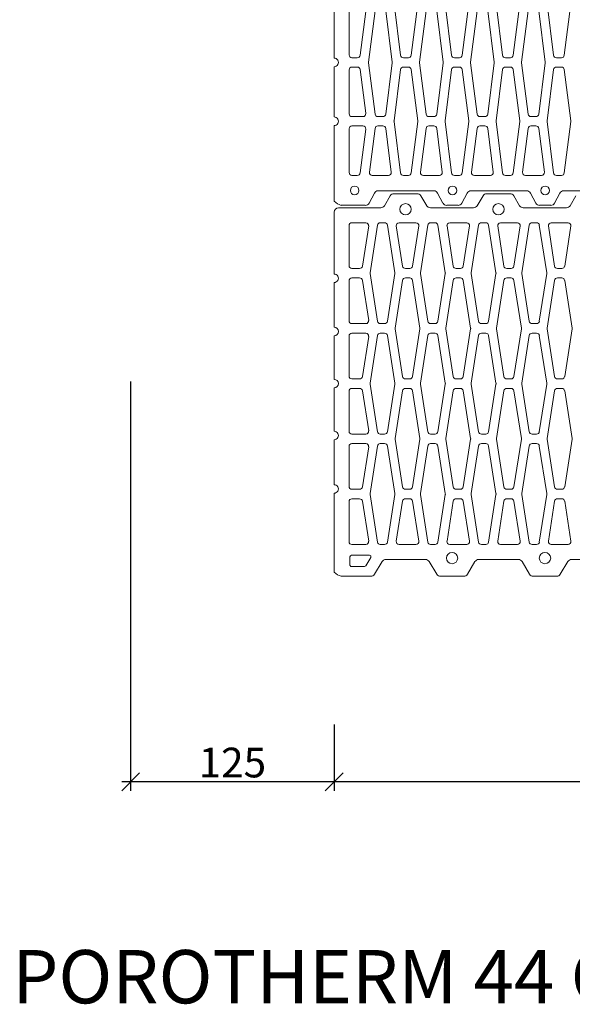
# Model space of a CAD drawing. Units: millimetres. Extents: x -9861 to -7463, y 17603 to 19132.
# Drawn here: x -8202 to -7830, y 17603 to 18266 of the extents above; entities that cross this region are included whole.
import ezdxf

# ---------------------------------------------------------------- set-up
doc = ezdxf.new("R2010")
doc.units = ezdxf.units.MM
doc.layers.add('_WCP detail tenka', color=7, linetype='Continuous', lineweight=18)
doc.styles.add('_WCP', font='romans.shx', dxfattribs={"height": 20, "bigfont": 'bigfont.shx'})
doc.styles.add('Arial', font='ARIAL.TTF')
doc.dimstyles.new('_WCP', dxfattribs={"dimscale": 6, "dimtxt": 2.5, "dimasz": 2, "dimexe": 1, "dimexo": 3, "dimgap": 0.5, "dimtad": 1, "dimdec": 0, "dimzin": 0, "dimdsep": 46, "dimtxsty": '_WCP', "dimblk1": 'OBLIQUE', "dimblk2": 'OBLIQUE', "dimsah": 1, "dimcen": 0.09, "dimdle": 1, "dimadec": 0, "dimazin": 0, "dimtfac": 1, "dimtdec": 0, "dimtofl": 0, "dimtmove": 2, "dimatfit": 3, "dimldrblk": 'OBLIQUE', "dimfxl": 0, "dimtolj": 1, "dimtzin": 0, "dimarcsym": 0})

# ---------------------------------------------------------------- blocks, each defined once
blk = doc.blocks.new('_Oblique')
at = {"layer": '_WCP detail tenka', "linetype": 'ByBlock', "lineweight": -2}
blk.add_line((-0.5, -0.5), (0.5, 0.5), dxfattribs=at)
blk = doc.blocks.new('*D11')
at = {"layer": '_WCP detail tenka', "color": 0, "lineweight": -2}
for p, q in [((-7990.43, 17791.54), (-7990.43, 17747.02)), ((-7550.43, 17791.54), (-7550.43, 17747.02)), ((-7544.43, 17753.02), (-7996.43, 17753.02))]:
    blk.add_line(p, q, dxfattribs=at)
at = {"layer": 'Defpoints', "color": 0}
for p in [(-7990.43, 17809.54), (-7550.43, 17809.54), (-7990.43, 17753.02)]:
    blk.add_point(p, dxfattribs=at)
at = {"layer": '_WCP detail tenka', "color": 0, "lineweight": -2, "xscale": 12, "yscale": 12, "zscale": 12, "rotation": 180}
blk.add_blockref('_Oblique', (-7990.43, 17753.02), dxfattribs=at)
at = {"layer": '_WCP detail tenka', "color": 0, "lineweight": -2, "xscale": 12, "yscale": 12, "zscale": 12}
blk.add_blockref('_Oblique', (-7550.43, 17753.02), dxfattribs=at)
at = {"layer": '_WCP detail tenka', "color": 0, "insert": (-7770.43, 17766.02), "char_height": 20, "attachment_point": 5, "style": '_WCP'}
blk.add_mtext('\\A1;440', dxfattribs=at)
blk = doc.blocks.new('*D12')
at = {"layer": '_WCP detail tenka', "color": 0, "lineweight": -2}
for p, q in [((-8127.4, 18022.36), (-8127.4, 17747.02)), ((-7990.43, 17791.54), (-7990.43, 17747.02)), ((-7984.43, 17753.02), (-8133.4, 17753.02))]:
    blk.add_line(p, q, dxfattribs=at)
at = {"layer": 'Defpoints', "color": 0}
for p in [(-8127.4, 18040.36), (-7990.43, 17809.54), (-8127.4, 17753.02)]:
    blk.add_point(p, dxfattribs=at)
at = {"layer": '_WCP detail tenka', "color": 0, "lineweight": -2, "xscale": 12, "yscale": 12, "zscale": 12, "rotation": 180}
blk.add_blockref('_Oblique', (-8127.4, 17753.02), dxfattribs=at)
at = {"layer": '_WCP detail tenka', "color": 0, "lineweight": -2, "xscale": 12, "yscale": 12, "zscale": 12}
blk.add_blockref('_Oblique', (-7990.43, 17753.02), dxfattribs=at)
at = {"layer": '_WCP detail tenka', "color": 0, "insert": (-8058.92, 17766.02), "char_height": 20, "attachment_point": 5, "style": '_WCP'}
blk.add_mtext('\\A1;125', dxfattribs=at)
blk = doc.blocks.new('A$C4A9A3390')
at = {"layer": '_WCP detail tenka'}
for p, q in [((630, 480), (630, 386.3)), ((401.9, 387.2), (315.6, 398.2)), ((426, 387.2), (512.3, 398.2)), ((513.6, 398.2), (599.9, 387.2)), ((406.2, 374.1), (406.2, 382.5)), ((421.8, 374.1), (421.8, 382.5)), ((604.1, 382.5), (604.1, 374.1)), ((315.6, 358.3), (401.9, 369.3)), ((512.3, 358.3), (426, 369.3)), ((599.9, 369.3), (513.6, 358.3)), ((633.8, 380), (650.6, 371)), ((654.4, 364.6), (654.4, 345.6)), ((327.1, 344.3), (413.3, 355.3)), ((414.6, 355.3), (500.9, 344.3)), ((525, 344.3), (598.6, 353.7)), ((604.1, 348.9), (604.1, 321.8)), ((505.1, 339.5), (505.1, 331.1)), ((520.8, 331.1), (520.8, 339.5)), ((650.6, 339.2), (633.8, 330.2)), ((413.3, 315.4), (327.1, 326.4)), ((500.9, 326.4), (414.6, 315.4)), ((598.6, 317), (525, 326.4)), ((630, 323.9), (630, 230.2)), ((401.9, 301.4), (315.6, 312.3)), ((426, 301.4), (512.3, 312.3)), ((513.6, 312.3), (599.9, 301.4)), ((315.6, 272.5), (401.9, 283.5)), ((406.2, 288.2), (406.2, 296.6)), ((421.8, 288.2), (421.8, 296.6)), ((512.3, 272.5), (426, 283.5)), ((599.9, 283.5), (513.6, 272.5)), ((604.1, 296.6), (604.1, 288.2)), ((327.1, 258.4), (413.3, 269.4)), ((414.6, 269.4), (500.9, 258.4)), ((525, 258.4), (598.6, 267.8)), ((505.1, 253.7), (505.1, 245.3)), ((520.8, 245.3), (520.8, 253.7)), ((604.1, 263), (604.1, 235.9)), ((413.3, 229.6), (327.1, 240.5)), ((500.9, 240.5), (414.6, 229.6)), ((598.6, 231.2), (525, 240.5)), ((401.9, 215.5), (315.6, 226.5)), ((426, 215.5), (512.3, 226.5)), ((513.6, 226.5), (599.9, 215.5)), ((633.8, 223.8), (650.6, 214.8)), ((406.2, 202.4), (406.2, 210.7)), ((421.8, 202.4), (421.8, 210.7)), ((604.1, 210.7), (604.1, 202.4)), ((654.4, 208.5), (654.4, 189.5)), ((315.6, 186.6), (401.9, 197.6)), ((327.1, 172.6), (413.3, 183.5)), ((414.6, 183.5), (500.9, 172.6)), ((512.3, 186.6), (426, 197.6)), ((599.9, 197.6), (513.6, 186.6)), ((650.6, 183.1), (633.8, 174.1)), ((505.1, 167.8), (505.1, 159.4)), ((520.8, 159.4), (520.8, 167.8)), ((525, 172.6), (598.6, 181.9)), ((604.1, 177.2), (604.1, 150.1)), ((630, 167.8), (630, 74)), ((413.3, 143.7), (327.1, 154.7)), ((500.9, 154.7), (414.6, 143.7)), ((598.6, 145.3), (525, 154.7)), ((401.9, 129.6), (315.6, 140.6)), ((426, 129.6), (512.3, 140.6)), ((513.6, 140.6), (599.9, 129.6)), ((406.2, 116.5), (406.2, 124.9)), ((421.8, 116.5), (421.8, 124.9)), ((604.1, 124.9), (604.1, 116.5)), ((315.6, 100.8), (401.9, 111.7)), ((512.3, 100.8), (426, 111.7)), ((599.9, 111.7), (513.6, 100.8)), ((327.1, 86.7), (413.3, 97.7)), ((414.6, 97.7), (500.9, 86.7)), ((525, 86.7), (598.6, 96.1)), ((604.1, 91.3), (604.1, 64.2)), ((413.3, 57.8), (327.1, 68.8)), ((500.9, 68.8), (414.6, 57.8)), ((505.1, 82), (505.1, 73.6)), ((520.8, 73.6), (520.8, 82)), ((598.6, 59.4), (525, 68.8)), ((633.8, 67.7), (650.6, 58.7)), ((328.3, 53.1), (401.9, 43.8)), ((499.6, 53.1), (426, 43.8)), ((526.3, 53.1), (599.9, 43.8)), ((654.4, 52.4), (654.4, 11.7)), ((406.2, 39), (406.2, 30)), ((421.8, 39), (421.8, 30)), ((505.1, 30), (505.1, 48.4)), ((520.8, 30), (520.8, 48.4)), ((604.1, 39), (604.1, 30)), ((401.3, 25.2), (327.7, 25.2)), ((426.7, 25.2), (500.3, 25.2)), ((599.2, 25.2), (525.6, 25.2)), ((647.4, 0), (532.5, 0)), ((406.6, 0), (322.3, 0)), ((505.6, 0), (421.3, 0)), ((532.2, 0), (520.3, 0))]:
    blk.add_line(p, q, dxfattribs=at)
at = {"layer": '_WCP detail tenka', "extrusion": (0, 0, -1)}
for centre, major_axis, start_param, end_param in [((513, 393.4), (-4.88, 0), 1.442236, 1.699356), ((401.3, 382.5), (-4.88, 0), 1.699356, 3.141593), ((426.7, 382.5), (-4.88, 0), 0, 1.442236), ((599.2, 382.5), (-4.88, 0), 1.699356, 3.141593), ((637.3, 386.3), (-7.33, 0), -1.0718, 0), ((401.3, 374.1), (-4.88, 0), 3.141593, 4.583829), ((426.7, 374.1), (-4.88, 0), -1.442236, 0), ((599.2, 374.1), (-4.88, 0), 3.141593, 4.583829), ((647.1, 364.6), (-7.33, 0), 2.069793, 3.141593), ((414, 350.5), (-4.88, 0), 1.442236, 1.699356), ((513, 363.1), (-4.88, 0), 4.583829, 4.840949), ((599.2, 348.9), (-4.88, 0), 1.442236, 3.141593), ((629.3, 355.1), (-7.33, 0), 4.712389, 10.995574), ((500.3, 339.5), (-4.88, 0), 1.699356, 3.141593), ((525.6, 339.5), (-4.88, 0), 0, 1.442236), ((647.1, 345.6), (-7.33, 0), 3.141593, 4.213393), ((414, 320.2), (-4.88, 0), 4.583829, 4.840949), ((500.3, 331.1), (-4.88, 0), 3.141593, 4.583829), ((525.6, 331.1), (-4.88, 0), -1.442236, 0), ((599.2, 321.8), (-4.88, 0), 3.141593, 4.840949), ((637.3, 323.9), (-7.33, 0), 0, 1.0718), ((401.3, 296.6), (-4.88, 0), 1.699356, 3.141593), ((426.7, 296.6), (-4.88, 0), 0, 1.442236), ((513, 307.6), (-4.88, 0), 1.442236, 1.699356), ((599.2, 296.6), (-4.88, 0), 1.699356, 3.141593), ((401.3, 288.2), (-4.88, 0), 3.141593, 4.583829), ((426.7, 288.2), (-4.88, 0), -1.442236, 0), ((599.2, 288.2), (-4.88, 0), 3.141593, 4.583829), ((414, 264.6), (-4.88, 0), 1.442236, 1.699356), ((513, 277.2), (-4.88, 0), 4.583829, 4.840949), ((599.2, 263), (-4.88, 0), 1.442236, 3.141593), ((500.3, 253.7), (-4.88, 0), 1.699356, 3.141593), ((525.6, 253.7), (-4.88, 0), 0, 1.442236), ((500.3, 245.3), (-4.88, 0), 3.141593, 4.583829), ((525.6, 245.3), (-4.88, 0), -1.442236, 0), ((599.2, 235.9), (-4.88, 0), 3.141593, 4.840949), ((401.3, 210.7), (-4.88, 0), 1.699356, 3.141593), ((414, 234.3), (-4.88, 0), 4.583829, 4.840949), ((426.7, 210.7), (-4.88, 0), 0, 1.442236), ((513, 221.7), (-4.88, 0), 1.442236, 1.699356), ((599.2, 210.7), (-4.88, 0), 1.699356, 3.141593), ((637.3, 230.2), (-7.33, 0), -1.0718, 0), ((401.3, 202.4), (-4.88, 0), 3.141593, 4.583829), ((426.7, 202.4), (-4.88, 0), -1.442236, 0), ((599.2, 202.4), (-4.88, 0), 3.141593, 4.583829), ((629.3, 199), (-7.33, 0), 4.712389, 10.995574), ((647.1, 208.5), (-7.33, 0), 2.069793, 3.141593), ((414, 178.8), (-4.88, 0), 1.442236, 1.699356), ((513, 191.4), (-4.88, 0), 4.583829, 4.840949), ((647.1, 189.5), (-7.33, 0), 3.141593, 4.213393), ((500.3, 167.8), (-4.88, 0), 1.699356, 3.141593), ((525.6, 167.8), (-4.88, 0), 0, 1.442236), ((599.2, 177.2), (-4.88, 0), 1.442236, 3.141593), ((637.3, 167.8), (-7.33, 0), 0, 1.0718), ((500.3, 159.4), (-4.88, 0), 3.141593, 4.583829), ((525.6, 159.4), (-4.88, 0), -1.442236, 0), ((599.2, 150.1), (-4.88, 0), 3.141593, 4.840949), ((414, 148.5), (-4.88, 0), 4.583829, 4.840949), ((513, 135.9), (-4.88, 0), 1.442236, 1.699356), ((401.3, 124.9), (-4.88, 0), 1.699356, 3.141593), ((401.3, 116.5), (-4.88, 0), 3.141593, 4.583829), ((426.7, 124.9), (-4.88, 0), 0, 1.442236), ((426.7, 116.5), (-4.88, 0), -1.442236, 0), ((599.2, 124.9), (-4.88, 0), 1.699356, 3.141593), ((599.2, 116.5), (-4.88, 0), 3.141593, 4.583829), ((513, 105.5), (-4.88, 0), 4.583829, 4.840949), ((414, 92.9), (-4.88, 0), 1.442236, 1.699356), ((500.3, 82), (-4.88, 0), 1.699356, 3.141593), ((525.6, 82), (-4.88, 0), 0, 1.442236), ((599.2, 91.3), (-4.88, 0), 1.442236, 3.141593), ((500.3, 73.6), (-4.88, 0), 3.141593, 4.583829), ((525.6, 73.6), (-4.88, 0), -1.442236, 0), ((637.3, 74), (-7.33, 0), -1.0718, 0), ((414, 62.6), (-4.88, 0), 4.583829, 4.840949), ((500.3, 48.4), (-4.88, 0), 1.442236, 3.141593), ((525.6, 48.4), (-4.88, 0), 0, 1.699356), ((599.2, 64.2), (-4.88, 0), 3.141593, 4.840949), ((647.1, 52.4), (-7.33, 0), 2.069793, 3.141593), ((401.3, 39), (-4.88, 0), 1.699356, 3.141593), ((426.7, 39), (-4.88, 0), 0, 1.442236), ((599.2, 39), (-4.88, 0), 1.699356, 3.141593), ((629.3, 34.5), (-7.33, 0), 4.712389, 10.995574), ((401.3, 30), (-4.88, 0), 3.141593, 4.712389), ((426.7, 30), (-4.88, 0), 4.712389, 6.283185), ((500.3, 30), (-4.88, 0), 3.141593, 4.712389), ((525.6, 30), (-4.88, 0), -1.570796, 0), ((599.2, 30), (-4.88, 0), 3.141593, 4.712389), ((414, 0), (-7.33, 0), 0, 3.141593), ((513, 0), (-7.33, 0), 0, 3.141593), ((532.2, 7.2), (-7.33, 0), 4.67241, 4.712389), ((627.3, 19.6), (-28.3, 0), 3.427479, 3.921617)]:
    blk.add_ellipse(centre, major_axis=major_axis, ratio=0.983578, start_param=start_param, end_param=end_param, dxfattribs=at)
blk = doc.blocks.new('A$C7B5B6906')
at = {"layer": '_WCP detail tenka'}
for p, q in [((28.3, 399.4), (28.3, 466.1)), ((59, 398.3), (126.4, 387.9)), ((150.4, 387.9), (230.6, 400.3)), ((230.6, 400.3), (230.6, 400.3)), ((232, 400.3), (312.1, 387.9)), ((336.2, 387.9), (416.3, 400.3)), ((416.3, 400.3), (416.3, 400.3)), ((417.7, 400.3), (497.9, 387.9)), ((589.4, 398.3), (521.9, 387.9)), ((640, 406.8), (623.5, 397.1)), ((3.5, 380.5), (24.8, 393.2)), ((53.5, 365.2), (53.5, 393.6)), ((53.5, 393.6), (53.5, 393.6)), ((130.4, 383.1), (130.4, 375.7)), ((146.4, 375.7), (146.4, 383.1)), ((316.1, 383.1), (316.1, 375.7)), ((332.2, 375.7), (332.2, 383.1)), ((501.9, 383.1), (501.9, 375.7)), ((517.9, 383.1), (517.9, 375.7)), ((594.8, 365.2), (594.8, 393.6)), ((594.8, 393.6), (594.8, 393.6)), ((620, 390.9), (620, 318.3)), ((0, 335.1), (0, 374.3)), ((126.4, 370.9), (59, 360.5)), ((230.6, 358.5), (150.4, 370.9)), ((312.1, 370.9), (232, 358.5)), ((416.3, 358.5), (336.2, 370.9)), ((497.9, 370.9), (417.7, 358.5)), ((521.9, 370.9), (589.4, 360.5)), ((137.7, 357.6), (57.5, 345.2)), ((219.2, 345.2), (139.1, 357.6)), ((139.1, 357.6), (139.1, 357.6)), ((243.3, 345.2), (323.5, 357.6)), ((323.5, 357.6), (323.5, 357.6)), ((324.9, 357.6), (405, 345.2)), ((429.1, 345.2), (509.2, 357.6)), ((509.2, 357.6), (509.2, 357.6)), ((510.6, 357.6), (590.8, 345.2)), ((53.5, 340.5), (53.5, 333)), ((223.2, 333), (223.2, 340.5)), ((239.3, 333), (239.3, 340.5)), ((409, 340.5), (409, 333)), ((425.1, 333), (425.1, 340.5)), ((594.8, 340.5), (594.8, 333)), ((24.8, 316.1), (3.5, 328.9)), ((57.5, 328.3), (137.7, 315.8)), ((139.1, 315.8), (219.2, 328.3)), ((150.4, 302.6), (230.6, 315)), ((230.6, 315), (230.6, 315)), ((232, 315), (312.1, 302.6)), ((323.5, 315.8), (243.3, 328.3)), ((405, 328.3), (324.9, 315.8)), ((336.2, 302.6), (416.3, 315)), ((416.3, 315), (416.3, 315)), ((417.7, 315), (497.9, 302.6)), ((509.2, 315.8), (429.1, 328.3)), ((590.8, 328.3), (510.6, 315.8)), ((28.3, 243.2), (28.3, 309.9)), ((53.5, 308.3), (53.5, 308.3)), ((53.5, 279.9), (53.5, 308.3)), ((59, 313), (126.4, 302.6)), ((589.4, 313), (521.9, 302.6)), ((594.8, 308.3), (594.8, 308.3)), ((594.8, 279.9), (594.8, 308.3)), ((623.5, 312), (640.1, 302.2)), ((126.4, 285.6), (59, 275.2)), ((130.4, 297.8), (130.4, 290.4)), ((146.4, 290.4), (146.4, 297.8)), ((230.6, 273.2), (150.4, 285.6)), ((312.1, 285.6), (232, 273.2)), ((316.1, 297.8), (316.1, 290.4)), ((332.2, 290.4), (332.2, 297.8)), ((416.3, 273.2), (336.2, 285.6)), ((497.9, 285.6), (417.7, 273.2)), ((501.9, 297.8), (501.9, 290.4)), ((517.9, 297.8), (517.9, 290.4)), ((521.9, 285.6), (589.4, 275.2)), ((643.6, 296), (643.6, 256.8)), ((137.7, 272.3), (57.5, 259.9)), ((219.2, 259.9), (139.1, 272.3)), ((139.1, 272.3), (139.1, 272.3)), ((243.3, 259.9), (323.5, 272.3)), ((323.5, 272.3), (323.5, 272.3)), ((324.9, 272.3), (405, 259.9)), ((429.1, 259.9), (509.2, 272.3)), ((509.2, 272.3), (509.2, 272.3)), ((510.6, 272.3), (590.8, 259.9)), ((53.5, 255.2), (53.5, 247.7)), ((223.2, 247.7), (223.2, 255.2)), ((239.3, 247.7), (239.3, 255.2)), ((409, 255.2), (409, 247.7)), ((425.1, 247.7), (425.1, 255.2)), ((594.8, 255.2), (594.8, 247.7)), ((640.1, 250.6), (623.5, 240.8)), ((3.5, 224.2), (24.8, 236.9)), ((57.5, 243), (137.7, 230.5)), ((139.1, 230.5), (219.2, 243)), ((323.5, 230.5), (243.3, 243)), ((405, 243), (324.9, 230.5)), ((509.2, 230.5), (429.1, 243)), ((590.8, 243), (510.6, 230.5)), ((620, 234.5), (620, 161.9)), ((0, 178.9), (0, 218)), ((53.5, 194.6), (53.5, 223)), ((53.5, 223), (53.5, 223)), ((59, 227.7), (126.4, 217.3)), ((150.4, 217.3), (230.6, 229.7)), ((230.6, 229.7), (230.6, 229.7)), ((232, 229.7), (312.1, 217.3)), ((336.2, 217.3), (416.3, 229.7)), ((416.3, 229.7), (416.3, 229.7)), ((417.7, 229.7), (497.9, 217.3)), ((589.4, 227.7), (521.9, 217.3)), ((594.8, 194.6), (594.8, 223)), ((594.8, 223), (594.8, 223)), ((126.4, 200.3), (59, 189.9)), ((130.4, 212.5), (130.4, 205.1)), ((146.4, 205.1), (146.4, 212.5)), ((230.6, 187.9), (150.4, 200.3)), ((312.1, 200.3), (232, 187.9)), ((316.1, 212.5), (316.1, 205.1)), ((332.2, 205.1), (332.2, 212.5)), ((416.3, 187.9), (336.2, 200.3)), ((497.9, 200.3), (417.7, 187.9)), ((501.9, 212.5), (501.9, 205.1)), ((517.9, 212.5), (517.9, 205.1)), ((521.9, 200.3), (589.4, 189.9)), ((137.7, 187), (57.5, 174.6)), ((219.2, 174.6), (139.1, 187)), ((139.1, 187), (139.1, 187)), ((243.3, 174.6), (323.5, 187)), ((323.5, 187), (323.5, 187)), ((324.9, 187), (405, 174.6)), ((429.1, 174.6), (509.2, 187)), ((509.2, 187), (509.2, 187)), ((510.6, 187), (590.8, 174.6)), ((24.8, 159.9), (3.5, 172.6)), ((53.5, 169.9), (53.5, 162.4)), ((223.2, 162.4), (223.2, 169.9)), ((239.3, 162.4), (239.3, 169.9)), ((409, 169.9), (409, 162.4)), ((425.1, 162.4), (425.1, 169.9)), ((594.8, 169.9), (594.8, 162.4)), ((28.3, 86.9), (28.3, 153.7)), ((57.5, 157.7), (137.7, 145.2)), ((139.1, 145.2), (219.2, 157.7)), ((323.5, 145.2), (243.3, 157.7)), ((405, 157.7), (324.9, 145.2)), ((509.2, 145.2), (429.1, 157.7)), ((590.8, 157.7), (510.6, 145.2)), ((623.5, 155.7), (640, 146)), ((53.5, 109.3), (53.5, 137.7)), ((53.5, 137.7), (53.5, 137.7)), ((59, 142.4), (126.4, 132)), ((150.4, 132), (230.6, 144.4)), ((230.6, 144.4), (230.6, 144.4)), ((232, 144.4), (312.1, 132)), ((336.2, 132), (416.3, 144.4)), ((416.3, 144.4), (416.3, 144.4)), ((417.7, 144.4), (497.9, 132)), ((589.4, 142.4), (521.9, 132)), ((594.8, 109.3), (594.8, 137.7)), ((594.8, 137.7), (594.8, 137.7)), ((643.6, 139.7), (643.6, 100.6)), ((130.4, 127.2), (130.4, 119.8)), ((146.4, 119.8), (146.4, 127.2)), ((316.1, 127.2), (316.1, 119.8)), ((332.2, 119.8), (332.2, 127.2)), ((501.9, 127.2), (501.9, 119.8)), ((517.9, 127.2), (517.9, 119.8)), ((57.5, 89.8), (137.7, 102.2)), ((126.4, 115), (59, 104.6)), ((139.1, 102.2), (219.2, 89.8)), ((230.6, 102.6), (150.4, 115)), ((312.1, 115), (232, 102.6)), ((323.5, 102.2), (243.3, 89.8)), ((405, 89.8), (324.9, 102.2)), ((416.3, 102.6), (336.2, 115)), ((497.9, 115), (417.7, 102.6)), ((509.2, 102.2), (429.1, 89.8)), ((590.8, 89.8), (510.6, 102.2)), ((521.9, 115), (589.4, 104.6)), ((53.5, 77.6), (53.5, 85)), ((223.2, 85), (223.2, 77.6)), ((239.3, 85), (239.3, 77.6)), ((409, 77.6), (409, 85)), ((425.1, 85), (425.1, 77.6)), ((594.8, 77.6), (594.8, 85)), ((640.1, 94.4), (623.5, 84.5)), ((3.5, 68), (24.8, 80.7)), ((137.7, 60.4), (57.5, 72.8)), ((219.2, 72.8), (139.1, 60.4)), ((243.3, 72.8), (323.5, 60.4)), ((324.9, 60.4), (405, 72.8)), ((429.1, 72.8), (509.2, 60.4)), ((510.6, 60.4), (590.8, 72.8)), ((620, 78.3), (620, 7.2)), ((0, 11.8), (0, 61.8)), ((16.5, 29), (16.5, 51.1)), ((17.7, 53.2), (31.8, 61.6)), ((35.4, 59.5), (35.4, 29)), ((53.5, 29.9), (53.5, 53.3)), ((58.9, 58.1), (126.4, 47.6)), ((139.1, 60.4), (139.1, 60.4)), ((217.8, 58.1), (150.4, 47.6)), ((223.2, 29.9), (223.2, 53.3)), ((239.3, 29.9), (239.3, 53.3)), ((244.7, 58.1), (312.1, 47.6)), ((323.5, 60.4), (323.5, 60.4)), ((403.6, 58.1), (336.2, 47.6)), ((409, 29.9), (409, 53.3)), ((425.1, 29.9), (425.1, 53.3)), ((430.5, 58.1), (497.9, 47.6)), ((509.2, 60.4), (509.2, 60.4)), ((589.4, 58.1), (521.9, 47.6)), ((594.8, 29.9), (594.8, 53.3)), ((130.4, 42.9), (130.4, 29.9)), ((146.4, 42.9), (146.4, 29.9)), ((316.1, 42.9), (316.1, 29.9)), ((332.2, 42.9), (332.2, 29.9)), ((501.9, 42.9), (501.9, 29.9)), ((517.9, 42.9), (517.9, 29.9)), ((33, 26.6), (18.9, 26.6)), ((125.6, 25.1), (58.2, 25.1)), ((151.1, 25.1), (218.5, 25.1)), ((311.4, 25.1), (244, 25.1)), ((336.9, 25.1), (404.3, 25.1)), ((497.2, 25.1), (429.8, 25.1)), ((522.6, 25.1), (590.1, 25.1)), ((139.8, 0), (6.9, 0)), ((229.8, 0), (153.9, 0)), ((317.1, 0), (244, 0)), ((404.7, 0), (331.3, 0)), ((494.3, 0), (418.9, 0)), ((612.9, 0), (508.5, 0)), ((508.5, 0), (508.5, 0)), ((508.5, 0), (508.5, 0))]:
    blk.add_line(p, q, dxfattribs=at)
for centre, major_axis, start_param, end_param in [((21.2, 399.4), (0, 7.21), 3.670914, 4.712389), ((58.3, 393.6), (0, -4.8), 2.990577, 4.712389), ((231.3, 395.6), (0, 4.8), -0.151015, 0.151015), ((417, 395.6), (0, -4.8), 2.990577, 3.292608), ((590.1, 393.6), (0, 4.8), -1.570796, 0.151015), ((125.7, 383.1), (0, -4.8), 1.570796, 2.990577), ((151.1, 383.1), (0, 4.8), 0.151015, 1.570796), ((311.4, 383.1), (0, 4.8), -1.570796, -0.151015), ((336.9, 383.1), (0, -4.8), 3.292608, 4.712389), ((497.2, 383.1), (0, 4.8), -1.570796, -0.151015), ((522.6, 383.1), (0, -4.8), 3.292608, 4.712389), ((627.1, 390.9), (0, -7.21), 3.665683, 4.712389), ((7.1, 374.3), (0, -7.21), 3.670914, 4.712389), ((58.3, 365.2), (0, 4.8), 1.570796, 3.292608), ((125.7, 375.7), (0, -4.8), 0.151015, 1.570796), ((151.1, 375.7), (0, 4.8), 1.570796, 2.990577), ((311.4, 375.7), (0, -4.8), 0.151015, 1.570796), ((336.9, 375.7), (0, 4.8), 1.570796, 2.990577), ((497.2, 375.7), (0, 4.8), 3.292608, 4.712389), ((522.6, 375.7), (0, 4.8), 1.570796, 2.990577), ((590.1, 365.2), (0, -4.8), -0.151015, 1.570796), ((138.4, 352.9), (0, 4.8), -0.151015, 0.151015), ((231.3, 363.2), (0, 4.8), 2.990577, 3.292608), ((324.2, 352.9), (0, -4.8), 2.990577, 3.292608), ((417, 363.2), (0, 4.8), 2.990577, 3.292608), ((509.9, 352.9), (0, 4.8), -0.151015, 0.151015), ((7.1, 335.1), (0, -7.21), 4.712389, 5.752003), ((58.2, 340.5), (0, 4.8), 0.151015, 1.570796), ((58.2, 333), (0, -4.8), 4.712389, 6.13217), ((218.5, 340.5), (0, 4.8), -1.570796, -0.151015), ((218.5, 333), (0, -4.8), 0.151015, 1.570796), ((244, 340.5), (0, -4.8), 3.292608, 4.712389), ((244, 333), (0, -4.8), 4.712389, 6.13217), ((404.3, 340.5), (0, 4.8), -1.570796, -0.151015), ((404.3, 333), (0, -4.8), 0.151015, 1.570796), ((429.8, 340.5), (0, -4.8), 3.292608, 4.712389), ((429.8, 333), (0, -4.8), 4.712389, 6.13217), ((590.1, 340.5), (0, 4.8), -1.570796, -0.151015), ((590.1, 333), (0, 4.8), 3.292608, 4.712389), ((21.2, 309.9), (0, 7.21), -1.570796, -0.531182), ((138.4, 320.6), (0, -4.8), -0.151015, 0.151015), ((231.3, 310.3), (0, 4.8), -0.151015, 0.151015), ((324.2, 320.6), (0, -4.8), -0.151015, 0.151015), ((417, 310.3), (0, -4.8), 2.990577, 3.292608), ((509.9, 320.6), (0, 4.8), 2.990577, 3.292608), ((627.1, 318.3), (0, -7.21), -1.570796, -0.52783), ((58.3, 308.3), (0, -4.8), 2.990577, 4.712389), ((125.7, 297.8), (0, -4.8), 1.570796, 2.990577), ((151.1, 297.8), (0, 4.8), 0.151015, 1.570796), ((311.4, 297.8), (0, 4.8), -1.570796, -0.151015), ((336.9, 297.8), (0, -4.8), 3.292608, 4.712389), ((497.2, 297.8), (0, 4.8), -1.570796, -0.151015), ((522.6, 297.8), (0, -4.8), 3.292608, 4.712389), ((590.1, 308.3), (0, 4.8), -1.570796, 0.151015), ((636.5, 296), (0, -7.21), 1.570796, 2.613763), ((125.7, 290.4), (0, 4.8), 3.292608, 4.712389), ((151.1, 290.4), (0, 4.8), 1.570796, 2.990577), ((311.4, 290.4), (0, -4.8), 0.151015, 1.570796), ((336.9, 290.4), (0, -4.8), 4.712389, 6.13217), ((497.2, 290.4), (0, 4.8), 3.292608, 4.712389), ((522.6, 290.4), (0, -4.8), 4.712389, 6.13217), ((617.6, 276.4), (0, 9.61), 3.141593, 9.424778), ((58.3, 279.9), (0, 4.8), 1.570796, 3.292608), ((138.4, 267.6), (0, 4.8), -0.151015, 0.151015), ((231.3, 277.9), (0, 4.8), 2.990577, 3.292608), ((324.2, 267.6), (0, -4.8), 2.990577, 3.292608), ((417, 277.9), (0, 4.8), 2.990577, 3.292608), ((509.9, 267.6), (0, 4.8), -0.151015, 0.151015), ((590.1, 279.9), (0, -4.8), -0.151015, 1.570796), ((58.2, 255.2), (0, 4.8), 0.151015, 1.570796), ((218.5, 255.2), (0, 4.8), -1.570796, -0.151015), ((244, 255.2), (0, -4.8), 3.292608, 4.712389), ((404.3, 255.2), (0, 4.8), -1.570796, -0.151015), ((429.8, 255.2), (0, -4.8), 3.292608, 4.712389), ((590.1, 255.2), (0, 4.8), -1.570796, -0.151015), ((636.5, 256.8), (0, -7.21), 0.52783, 1.570796), ((21.2, 243.2), (0, 7.21), 3.670914, 4.712389), ((58.2, 247.7), (0, 4.8), 1.570796, 2.990577), ((218.5, 247.7), (0, 4.8), 3.292608, 4.712389), ((244, 247.7), (0, 4.8), 1.570796, 2.990577), ((404.3, 247.7), (0, -4.8), 0.151015, 1.570796), ((429.8, 247.7), (0, -4.8), 4.712389, 6.13217), ((590.1, 247.7), (0, -4.8), 0.151015, 1.570796), ((627.1, 234.5), (0, 7.21), 0.52783, 1.570796), ((7.1, 218), (0, 7.21), 0.529321, 1.570796), ((58.3, 223), (0, -4.8), 2.990577, 4.712389), ((125.7, 212.5), (0, -4.8), 1.570796, 2.990577), ((138.4, 235.3), (0, 4.8), 2.990577, 3.292608), ((151.1, 212.5), (0, -4.8), 3.292608, 4.712389), ((231.3, 225), (0, 4.8), -0.151015, 0.151015), ((311.4, 212.5), (0, 4.8), -1.570796, -0.151015), ((324.2, 235.3), (0, 4.8), 2.990577, 3.292608), ((336.9, 212.5), (0, -4.8), 3.292608, 4.712389), ((417, 225), (0, -4.8), 2.990577, 3.292608), ((497.2, 212.5), (0, 4.8), -1.570796, -0.151015), ((509.9, 235.3), (0, -4.8), -0.151015, 0.151015), ((522.6, 212.5), (0, -4.8), 3.292608, 4.712389), ((590.1, 223), (0, 4.8), -1.570796, 0.151015), ((125.7, 205.1), (0, -4.8), 0.151015, 1.570796), ((151.1, 205.1), (0, 4.8), 1.570796, 2.990577), ((311.4, 205.1), (0, -4.8), 0.151015, 1.570796), ((336.9, 205.1), (0, -4.8), 4.712389, 6.13217), ((497.2, 205.1), (0, 4.8), 3.292608, 4.712389), ((522.6, 205.1), (0, 4.8), 1.570796, 2.990577), ((58.3, 194.6), (0, 4.8), 1.570796, 3.292608), ((138.4, 182.3), (0, 4.8), -0.151015, 0.151015), ((231.3, 192.6), (0, 4.8), 2.990577, 3.292608), ((324.2, 182.3), (0, -4.8), 2.990577, 3.292608), ((417, 192.6), (0, -4.8), -0.151015, 0.151015), ((509.9, 182.3), (0, 4.8), -0.151015, 0.151015), ((590.1, 194.6), (0, 4.8), 2.990577, 4.712389), ((7.1, 178.9), (0, -7.21), 4.712389, 5.752003), ((58.2, 169.9), (0, -4.8), 3.292608, 4.712389), ((218.5, 169.9), (0, 4.8), -1.570796, -0.151015), ((244, 169.9), (0, -4.8), 3.292608, 4.712389), ((404.3, 169.9), (0, -4.8), 1.570796, 2.990577), ((429.8, 169.9), (0, -4.8), 3.292608, 4.712389), ((590.1, 169.9), (0, 4.8), -1.570796, -0.151015), ((21.2, 153.7), (0, 7.21), -1.570796, -0.531182), ((58.2, 162.4), (0, -4.8), -1.570796, -0.151015), ((218.5, 162.4), (0, -4.8), 0.151015, 1.570796), ((244, 162.4), (0, -4.8), 4.712389, 6.13217), ((404.3, 162.4), (0, -4.8), 0.151015, 1.570796), ((429.8, 162.4), (0, 4.8), 1.570796, 2.990577), ((590.1, 162.4), (0, -4.8), 0.151015, 1.570796), ((627.1, 161.9), (0, -7.21), 4.712389, 5.759095), ((58.3, 137.7), (0, -4.8), 2.990577, 4.712389), ((138.4, 150), (0, -4.8), -0.151015, 0.151015), ((231.3, 139.6), (0, 4.8), -0.151015, 0.151015), ((324.2, 150), (0, -4.8), -0.151015, 0.151015), ((417, 139.6), (0, -4.8), 2.990577, 3.292608), ((509.9, 150), (0, 4.8), 2.990577, 3.292608), ((590.1, 137.7), (0, 4.8), -1.570796, 0.151015), ((636.5, 139.7), (0, -7.21), 1.570796, 2.617502), ((125.7, 127.2), (0, -4.8), 1.570796, 2.990577), ((125.7, 119.8), (0, -4.8), 0.151015, 1.570796), ((151.1, 127.2), (0, 4.8), 0.151015, 1.570796), ((151.1, 119.8), (0, 4.8), 1.570796, 2.990577), ((311.4, 127.2), (0, 4.8), -1.570796, -0.151015), ((311.4, 119.8), (0, -4.8), 0.151015, 1.570796), ((336.9, 127.2), (0, -4.8), 3.292608, 4.712389), ((336.9, 119.8), (0, -4.8), 4.712389, 6.13217), ((497.2, 127.2), (0, 4.8), -1.570796, -0.151015), ((497.2, 119.8), (0, 4.8), 3.292608, 4.712389), ((522.6, 127.2), (0, -4.8), 3.292608, 4.712389), ((522.6, 119.8), (0, 4.8), 1.570796, 2.990577), ((617.6, 120.2), (0, 9.61), 3.141593, 9.424778), ((58.3, 109.3), (0, 4.8), 1.570796, 3.292608), ((138.4, 97.5), (0, 4.8), -0.151015, 0.151015), ((231.3, 107.3), (0, 4.8), 2.990577, 3.292608), ((324.2, 97.5), (0, 4.8), -0.151015, 0.151015), ((417, 107.3), (0, 4.8), 2.990577, 3.292608), ((509.9, 97.5), (0, -4.8), 2.990577, 3.292608), ((590.1, 109.3), (0, 4.8), 2.990577, 4.712389), ((636.5, 100.6), (0, 7.21), 3.669423, 4.712389), ((21.2, 86.9), (0, 7.21), 3.670914, 4.712389), ((58.2, 85), (0, 4.8), 0.151015, 1.570796), ((218.5, 85), (0, 4.8), -1.570796, -0.151015), ((244, 85), (0, 4.8), 0.151015, 1.570796), ((404.3, 85), (0, 4.8), -1.570796, -0.151015), ((429.8, 85), (0, 4.8), 0.151015, 1.570796), ((590.1, 85), (0, -4.8), 1.570796, 2.990577), ((627.1, 78.3), (0, -7.21), 3.669423, 4.712389), ((7.1, 61.8), (0, 7.21), 0.529321, 1.570796), ((58.2, 77.6), (0, -4.8), 4.712389, 6.13217), ((218.5, 77.6), (0, -4.8), 0.151015, 1.570796), ((244, 77.6), (0, -4.8), 4.712389, 6.13217), ((404.3, 77.6), (0, -4.8), 0.151015, 1.570796), ((429.8, 77.6), (0, -4.8), 4.712389, 6.13217), ((590.1, 77.6), (0, -4.8), 0.151015, 1.570796), ((18.9, 51.1), (0, 2.4), 0.52783, 1.570796), ((33, 59.5), (0, 2.4), -1.570796, 0.52783), ((58.2, 53.3), (0, 4.8), -0.151015, 1.570796), ((138.4, 65.2), (0, 4.8), 2.990577, 3.292608), ((218.5, 53.3), (0, -4.8), 1.570796, 3.292608), ((244, 53.3), (0, -4.8), 2.990577, 4.712389), ((324.2, 65.2), (0, 4.8), 2.990577, 3.292608), ((404.3, 53.3), (0, -4.8), 1.570796, 3.292608), ((429.8, 53.3), (0, 4.8), -0.151015, 1.570796), ((509.9, 65.2), (0, 4.8), 2.990577, 3.292608), ((590.1, 53.3), (0, 4.8), -1.570796, 0.151015), ((125.6, 42.9), (0, 4.8), -1.570796, -0.151015), ((151.1, 42.9), (0, 4.8), 0.151015, 1.570796), ((311.4, 42.9), (0, -4.8), 1.570796, 2.990577), ((336.9, 42.9), (0, -4.8), 3.292608, 4.712389), ((497.2, 42.9), (0, -4.8), 1.570796, 2.990577), ((522.6, 42.9), (0, 4.8), 0.151015, 1.570796), ((18.9, 29), (0, 2.4), 1.570796, 3.141593), ((33, 29), (0, -2.4), 0, 1.570796), ((58.2, 29.9), (0, -4.8), 4.712389, 6.283185), ((125.6, 29.9), (0, 4.8), 3.141593, 4.712389), ((151.1, 29.9), (0, -4.8), 4.712389, 6.283185), ((218.5, 29.9), (0, 4.8), 3.141593, 4.712389), ((244, 29.9), (0, 4.8), 1.570796, 3.141593), ((311.4, 29.9), (0, -4.8), 0, 1.570796), ((336.9, 29.9), (0, -4.8), 4.712389, 6.283185), ((404.3, 29.9), (0, -4.8), 0, 1.570796), ((429.8, 29.9), (0, 4.8), 1.570796, 3.141593), ((497.2, 29.9), (0, 4.8), 3.141593, 4.712389), ((522.6, 29.9), (0, -4.8), 4.712389, 6.283185), ((590.1, 29.9), (0, -4.8), 0, 1.570796), ((26.4, 19.8), (0, 28.1), 1.859391, 2.352421), ((146.9, 0), (0, -7.21), 1.570796, 4.712389), ((236.9, 0), (0, -7.21), 1.570796, 4.712389), ((324.2, 0), (0, 7.21), -1.567474, 1.570796), ((331.3, 0), (0, -0.024), -1.567474, 0), ((404.7, 0), (0, 0.024), 3.141593, 4.709067), ((411.8, 0), (0, 7.21), -1.570796, 1.567474), ((501.4, 0), (0, -7.21), 1.570796, 4.712389), ((612.9, 7.2), (0, -7.21), 0, 1.570796)]:
    blk.add_ellipse(centre, major_axis=major_axis, ratio=0.981545, start_param=start_param, end_param=end_param, dxfattribs=at)
for centre in [(30.6, 354.7), (30.6, 198.4)]:
    blk.add_ellipse(centre, major_axis=(0, -9.61), ratio=0.981545, dxfattribs=at)

msp = doc.modelspace()

# ---------------------------------------------------------------- block references
at = {"layer": '_WCP detail tenka', "yscale": 0.3999994545447407, "zscale": 0.3999994545456502, "rotation": 270}
for name, p, xscale in [('A$C4A9A3390', (-7990.43, 18402.78), 0.3999994545447407), ('A$C7B5B6906', (-7990.43, 17891.36), -0.3999994545447407)]:
    msp.add_blockref(name, p, dxfattribs=dict(at, xscale=xscale))

# ---------------------------------------------------------------- texts
at = {"layer": '_WCP detail tenka', "insert": (-8206.99, 17639.83), "char_height": 35.8915, "attachment_point": 1, "style": 'Arial'}
msp.add_mtext('POROTHERM 44 CB VAZBA ROHU', dxfattribs=at)

# ---------------------------------------------------------------- dimensions: what is measured, and where the dimension line sits
at = {"layer": '_WCP detail tenka'}
for base, p1, p2, text, picture, middle in [((-8127.4, 17753.02), (-7990.43, 17809.54), (-8127.4, 18040.36), '125', '*D12', (-8058.92, 17766.02)), ((-7990.43, 17753.02), (-7550.43, 17809.54), (-7990.43, 17809.54), '440', '*D11', (-7770.43, 17766.02))]:
    dim = msp.add_linear_dim(base=base, p1=p1, p2=p2, text=text, dimstyle='_WCP', dxfattribs=at)
    dim.commit()
    dim.dimension.update_dxf_attribs({"geometry": picture, "text_midpoint": middle})

doc.saveas('drawing.dxf')
